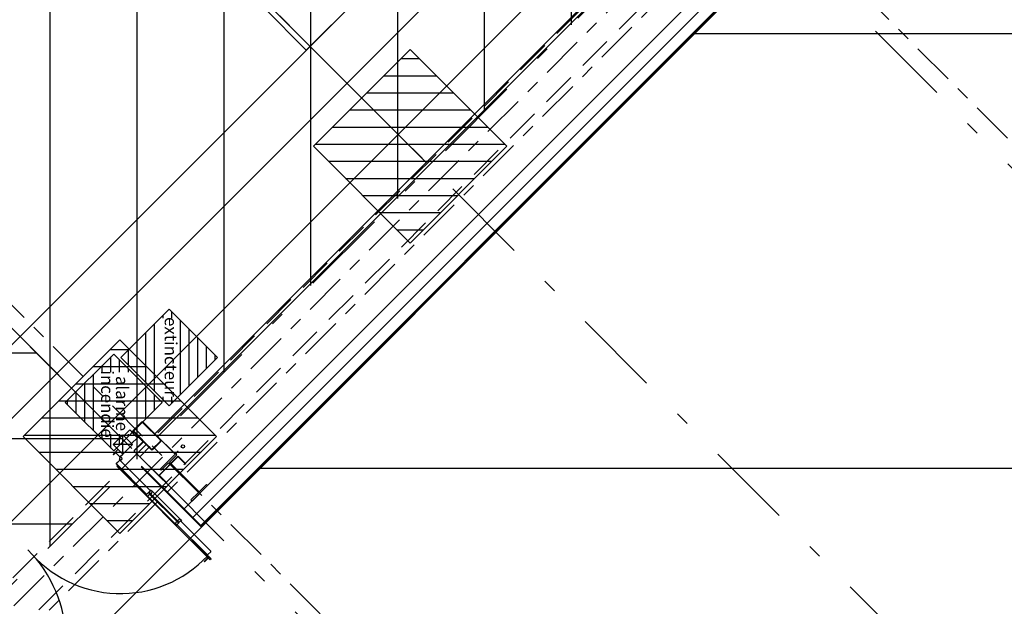
# Model space of a CAD drawing. Units: metres. Extents: x -1956 to 692, y -92 to 2611.
# Drawn here: x -1784 to -1777, y 1983 to 1988 of the extents above; entities that cross this region are included whole.
import ezdxf
from ezdxf.enums import TextEntityAlignment as Align

# ---------------------------------------------------------------- set-up
doc = ezdxf.new("R2010")
doc.units = ezdxf.units.M
for name, pattern in [('AXES', [2, 1.25, -0.25, 0.25, -0.25]), ('CACHE', [0.375, 0.25, -0.125]), ('CONTINU', [0]), ('TERRAIN', [1.27, 0.635, -0.3175, 0, -0.3175])]:
    doc.linetypes.add(name, pattern=pattern)
for name, color, linetype in [('00-Axe Primaire', 113, 'TERRAIN'), ('00-Axe Secondaire', 8, 'TERRAIN'), ('ABORDS-Voie Pompiers', 2, 'Continuous'), ('AERIEN-ELINGAGE HAUT-7', 5, 'Continuous'), ('AERIEN-POUTRES-7', 133, 'Continuous'), ('CANIVEAUX-7', 133, 'Continuous'), ('MUR-7', 7, 'Continuous'), ('POT-RIA-ZONE-NON-CONST-7', 1, 'Continuous'), ('TRAME-7', 12, 'Continuous'), ('ZONE NON ELINGABLE-7', 133, 'Continuous')]:
    doc.layers.add(name, color=color, linetype=linetype)
doc.styles.get("Standard").update_dxf_attribs({"font": 'arial.ttf'})

# ---------------------------------------------------------------- blocks, each defined once
blk = doc.blocks.new('ÉLINGAGE HAUT')
at = {"linetype": 'Continuous'}
h = blk.add_hatch(dxfattribs=at)
h.set_pattern_fill('ANSI31', color=5, angle=45, style=0, pattern_type=2)
h.set_pattern_definition([(90, (464.88478, 9.8523), (-0.125, 8e-18), [])])
h.paths.add_polyline_path([(0, -0.7071), (0.7071, 0), (0, 0.7071), (-0.7071, 0)], flags=0)
at = {"color": 5, "linetype": 'Continuous'}
blk.add_lwpolyline([(0, -0.7071), (0.7071, 0), (0, 0.7071), (-0.7071, 0)], close=True, dxfattribs=at)
blk = doc.blocks.new('PRS 160 X 330')
at = {"linetype": 'Continuous'}
for p, q in [((-318.5, 80), (-330, 80)), ((-330, 80), (-330, -80)), ((-318.5, 3.75), (-318.5, 80)), ((0, 80), (-11.5, 80)), ((-11.5, 80), (-11.5, 3.75)), ((0, -80), (0, 80)), ((-11.5, 3.75), (-318.5, 3.75)), ((-318.5, -80), (-318.5, -3.75)), ((-318.5, -3.75), (-11.5, -3.75)), ((-11.5, -3.75), (-11.5, -80)), ((-330, -80), (-318.5, -80)), ((-11.5, -80), (0, -80))]:
    blk.add_line(p, q, dxfattribs=at)
blk = doc.blocks.new('Porte Guillotine 9UP')
at = {"linetype": 'Continuous'}
for p, q in [((-244.6, 29.06), (-244.56, 29.06)), ((-244.6, 29.06), (-244.6, 28.54)), ((-244.56, 29.06), (-244.24, 29.06)), ((-244.24, 29.06), (-244.24, 28.34)), ((-246.14, 27.38), (-246.14, 14.99)), ((-244.82, 27.54), (-245.98, 27.54)), ((-244.66, 27.38), (-244.66, 14.9)), ((-244.6, 27.34), (-244.66, 27.34)), ((-244.6, 26.94), (-244.6, 28.54)), ((-244.6, 28.54), (-244.44, 28.54)), ((-244.6, 27.34), (-244.6, 14.98)), ((-244.44, 26.94), (-244.6, 26.94)), ((-244.44, 28.54), (-244.44, 26.94)), ((-243.2, 28.34), (-244.44, 28.34)), ((-243.2, 28.14), (-244.44, 28.14)), ((-244.24, 28.14), (-244.24, -9.58)), ((-242.6, 28.34), (-243.2, 28.34)), ((-242.6, 28.14), (-243.2, 28.14)), ((-242.6, 28.14), (-242.6, 28.34)), ((-246.4, 14.58), (-246.4, 2.76)), ((-246.39, 14.62), (-246.3, 15.11)), ((-246.3, 15.11), (-246.2, 15.11)), ((-246.2, 15.11), (-246.2, 14.98)), ((-246.14, 14.99), (-246.14, 14.9)), ((-246.12, 14.9), (-244.68, 14.9)), ((-245.24, 14.66), (-245.56, 14.66)), ((-245.56, 14.66), (-245.52, 14.18)), ((-245.28, 14.18), (-245.24, 14.66)), ((-244.6, 15.11), (-244.5, 15.11)), ((-244.5, 15.11), (-244.41, 14.62)), ((-244.41, 2.76), (-244.41, 14.58)), ((-245.52, 14.18), (-245.62, 14.18)), ((-245.52, 14.37), (-245.28, 14.37)), ((-245.52, 2.97), (-245.52, 14.37)), ((-245.28, 2.97), (-245.28, 14.37)), ((-245.18, 14.18), (-245.28, 14.18)), ((-258.88, 4.2), (-259, 4.2)), ((-259, 1.32), (-259, 4.2)), ((-258.88, 1.32), (-258.88, 4.2)), ((-251, 4.2), (-251.12, 4.2)), ((-251.12, 4.2), (-251.12, 1.32)), ((-251, 4.2), (-251, 1.32)), ((-245.62, 3.16), (-245.52, 3.16)), ((-245.52, 3.16), (-245.56, 2.68)), ((-245.28, 2.97), (-245.52, 2.97)), ((-245.24, 2.68), (-245.28, 3.16)), ((-245.28, 3.16), (-245.18, 3.16)), ((-260, 0), (-258.92, 0)), ((-260, -0.06), (-260, 0)), ((-251.32, 1.12), (-258.68, 1.12)), ((-251.32, 1), (-258.68, 1)), ((-250.94, 2.8), (-251, 2.8)), ((-251, -9.08), (-251, 2.8)), ((-250.94, -9.08), (-250.94, 2.8)), ((-246.3, 2.23), (-246.39, 2.72)), ((-246.2, 2.23), (-246.3, 2.23)), ((-246.2, 2.36), (-246.2, 2.23)), ((-246.14, 2.44), (-246.14, 2.35)), ((-246.14, 2.35), (-246.14, -10.04)), ((-244.68, 2.44), (-246.12, 2.44)), ((-246.06, 2.44), (-244.66, 2.44)), ((-245.56, 2.68), (-245.24, 2.68)), ((-244.66, 2.44), (-244.66, 2.19)), ((-244.66, 2.35), (-244.66, -10.14)), ((-244.6, 2.23), (-244.6, 2.36)), ((-244.6, 2.35), (-244.6, -10.14)), ((-244.5, 2.23), (-244.6, 2.23)), ((-244.41, 2.72), (-244.5, 2.23)), ((-260, -0.06), (-258.92, -0.06)), ((-258.86, -0.12), (-258.86, -8)), ((-258.8, -0.12), (-258.8, -8)), ((-258.48, -5.6), (-255.12, -5.6)), ((-258.8, -8), (-258.86, -8)), ((-258.8, -13.28), (-258.8, -5.92)), ((-258.64, -13.28), (-258.64, -5.92)), ((-258.48, -5.76), (-255.12, -5.76)), ((-254.96, -5.92), (-254.96, -13.28)), ((-254.8, -5.92), (-254.8, -13.28)), ((-254.8, -11.2), (-254.8, -9.26)), ((-254.8, -11.2), (-254.74, -11.2)), ((-254.8, -13.6), (-254.8, -11.2)), ((-254.8, -11.2), (-254.4, -11.2)), ((-254.74, -11.2), (-254.74, -9.26)), ((-254.68, -9.14), (-251.06, -9.14)), ((-254.68, -9.2), (-251.06, -9.2)), ((-254.4, -11.2), (-254.4, -13.6)), ((-252, -10.8), (-248, -14.8)), ((-248, -10.8), (-252, -14.8)), ((-248, -12.71), (-248, -10.89)), ((-247.91, -10.8), (-246.89, -10.8)), ((-246.8, -10.89), (-246.8, -12.57)), ((-246.21, -10.01), (-246.64, -9.97)), ((-246.63, -9.93), (-246.19, -9.98)), ((-246.33, -10.45), (-246.19, -10.05)), ((-246.14, -10.04), (-246.3, -10.46)), ((-246.21, -10.01), (-246.19, -9.98)), ((-246.19, -10.05), (-246.21, -10.01)), ((-246.19, -9.98), (-246.14, -10.04)), ((-246.14, -10.04), (-246.19, -10.05)), ((-246.17, -10), (-246.14, -10)), ((-246.14, -10), (-246.17, -10)), ((-246.17, -10.12), (-246.12, -10.12)), ((-245.98, -10.2), (-244.72, -10.2)), ((-245.18, -10.2), (-245.18, -10.26)), ((-244.72, -10.26), (-245.18, -10.26)), ((-244.68, -10.12), (-244.66, -10.12)), ((-244.66, -10.04), (-244.66, -9.2)), ((-244.6, -9.58), (-244.56, -9.58)), ((-244.56, -9.58), (-244.24, -9.58)), ((-255.12, -13.44), (-258.48, -13.44)), ((-255.12, -13.6), (-258.48, -13.6)), ((-254.4, -13.6), (-254.8, -13.6)), ((-246.06, -12.8), (-247.91, -12.8)), ((-246.73, -12.64), (-246.06, -12.64)), ((-246, -12.7), (-246, -12.74))]:
    blk.add_line(p, q, dxfattribs=at)
for points in [[(-254.4, -14.4), (-252, -14.4), (-252, -11.2), (-254.4, -11.2)], [(-248, -14.8), (-252, -14.8), (-252, -10.8), (-248, -10.8)]]:
    blk.add_lwpolyline(points, close=True, dxfattribs=at)
blk.add_circle((-262, 0), 0.464)
for centre, radius, start, end in [((-245.98, 27.38), 0.16, 90, 180), ((-244.82, 27.38), 0.16, 0, 90), ((-246.16, 14.58), 0.24, 169.2729, 262.2581), ((-246.12, 14.98), 0.08, 180, 270), ((-244.68, 14.98), 0.08, 270, 0), ((-244.65, 14.58), 0.24, 277.7419, 10.7271), ((-246.46, 12.34), 2.02, 65.3811, 82.2581), ((-244.34, 12.34), 2.02, 97.7419, 114.6189), ((-246.16, 2.76), 0.24, 97.7419, 190.7271), ((-246.46, 5), 2.02, 277.7419, 294.6189), ((-244.34, 5), 2.02, 245.3811, 262.2581), ((-244.65, 2.76), 0.24, 349.2729, 82.2581), ((-258.68, 1.32), 0.32, 180, 270), ((-258.92, -0.12), 0.12, 0, 90), ((-258.68, 1.32), 0.2, 180, 270), ((-251.32, 1.32), 0.32, 270, 0), ((-251.32, 1.32), 0.2, 270, 0), ((-246.12, 2.36), 0.08, 90, 180), ((-244.68, 2.36), 0.08, 0, 90), ((-258.92, -0.12), 0.06, 0, 90), ((-258.48, -5.92), 0.32, 90, 180), ((-255.12, -5.92), 0.32, 0, 90), ((-258.48, -5.92), 0.16, 90, 180), ((-255.12, -5.92), 0.16, 0, 90), ((-254.68, -9.26), 0.12, 90, 180), ((-254.68, -9.26), 0.06, 90, 180), ((-251.06, -9.08), 0.06, 270, 0), ((-251.06, -9.08), 0.12, 270, 0), ((-247.91, -10.89), 0.092, 90, 180), ((-246.67, -10.33), 0.4, 84.2343, 340), ((-246.67, -10.33), 0.36, 84.2343, 340), ((-246.89, -10.89), 0.092, 0, 90), ((-245.98, -10.04), 0.16, 180, 270), ((-244.82, -10.04), 0.16, 270, 0), ((-244.72, -10.14), 0.06, 270, 360), ((-244.72, -10.14), 0.12, 270, 360), ((-258.48, -13.28), 0.32, 180, 270), ((-258.48, -13.28), 0.16, 180, 270), ((-255.12, -13.28), 0.32, 270, 0), ((-255.12, -13.28), 0.16, 270, 0), ((-247.91, -12.71), 0.092, 180, 270), ((-246.73, -12.57), 0.072, 180, 270), ((-246.06, -12.7), 0.064, 0, 90), ((-246.06, -12.74), 0.064, 270, 0)]:
    blk.add_arc(centre, radius, start, end, dxfattribs=at)
at = {"ltscale": 0.5}
for centre, radius, start, end in [((-243.44, -7.26), 35.01, 354.3622, 91.6426), ((-170.33, -10.71), 38.26, 93.2301, 179.9848)]:
    blk.add_arc(centre, radius, start, end, dxfattribs=at)
blk = doc.blocks.new('DM')
at = {"linetype": 'Continuous'}
h = blk.add_hatch(dxfattribs=at)
h.set_pattern_fill('ANSI31', color=256, scale=0.02, angle=315, style=0)
h.paths.add_polyline_path([(-0.3536, 0.3536), (0, 0), (0.3536, 0.3536), (0, 0.7071)])
h.paths.add_polyline_path([(-0.2222, 0.4716), (0.232, 0.4716), (0.232, 0.2377), (-0.2222, 0.2377)], flags=16)
blk.add_lwpolyline([(-0.3536, 0.3536), (0, 0), (0.3536, 0.3536), (0, 0.7071)], close=True, dxfattribs=at)
at = {"linetype": 'Continuous', "ltscale": 0.3048}
for s, p in [('alarme', (0.0068, 0.4155)), ('incendie', (0.011, 0.3069))]:
    blk.add_text(s, height=0.09, dxfattribs=at).set_placement(p, align=Align.MIDDLE_CENTER)
blk = doc.blocks.new('EXTINCTEUR')
at = {"linetype": 'Continuous'}
h = blk.add_hatch(dxfattribs=at)
h.set_pattern_fill('ANSI31', color=256, scale=0.02, angle=315, style=0)
h.paths.add_polyline_path([(-0.3536, 0.3536), (0, 0), (0.3536, 0.3536), (0, 0.7071)])
h.paths.add_polyline_path([(-0.2861, 0.4167), (0.2874, 0.4167), (0.2874, 0.2971), (-0.2861, 0.2971)], flags=16)
blk.add_lwpolyline([(-0.3536, 0.3536), (0, 0), (0.3536, 0.3536), (0, 0.7071)], close=True, dxfattribs=at)
at = {"linetype": 'Continuous', "ltscale": 0.3048}
blk.add_text('extincteur', height=0.09, dxfattribs=at).set_placement((-0.0033, 0.3665), align=Align.MIDDLE_CENTER)

msp = doc.modelspace()

# ---------------------------------------------------------------- hatches: boundary and pattern name
at = {"layer": 'POT-RIA-ZONE-NON-CONST-7', "linetype": 'Continuous'}
h = msp.add_hatch(dxfattribs=at)
h.set_pattern_fill('ANSI31', color=256, scale=5, angle=-45, style=0, pattern_type=2)
h.set_pattern_definition([(360, (-1769.10045, 175.8413), (-1e-15, 0.625), [])])
h.paths.add_polyline_path([(-1785.1806, 1986.5803), (-1783.0593, 1984.4589), (-1787.3019, 1980.2163), (-1789.423, 1982.3374)])
at = {"layer": 'ZONE NON ELINGABLE-7', "linetype": 'CONTINU'}
h = msp.add_hatch(dxfattribs=at)
h.set_pattern_fill('ANSI31', color=256, scale=0.2, angle=90)
h.set_pattern_definition([(89.99997, (-1917.69943, 2045.94195), (-0.635, 3e-07), [])])
h.paths.add_polyline_path([(-1872.1547, 2086.2824), (-1778.8166, 1992.9442), (-1814.8791, 1956.8818), (-1819.1217, 1961.1244), (-1823.3644, 1956.8818), (-1912.4598, 2045.9773)], flags=16)
h.paths.add_polyline_path([(-1872.1547, 2090.525), (-1774.574, 1992.9442), (-1814.8791, 1952.6392), (-1819.1217, 1956.8818), (-1823.3644, 1952.6392), (-1916.7024, 2045.9773)])

# ---------------------------------------------------------------- linework, layer by layer
at = {"layer": '00-Axe Primaire', "linetype": 'AXES', "ltscale": 0.25}
for p, q in [((-1877.417, 2087.4858), (-1774.4311, 1984.4998)), ((-1772.9652, 1994.0934), (-1821.4695, 1945.5891)), ((-1773.3649, 1993.9836), (-1821.7475, 1945.6011)), ((-1786.7251, 1988.2944), (-1778.6809, 1980.2501))]:
    msp.add_line(p, q, dxfattribs=at)
at = {"layer": '00-Axe Secondaire'}
for p, q in [((-1878.4304, 2088.3153), (-1773.5617, 1983.4466)), ((-1880.5517, 2086.194), (-1775.6832, 1981.3254)), ((-1882.673, 2084.0727), (-1777.8011, 1979.2006)), ((-1773.5947, 1993.9235), (-1821.6645, 1945.8538))]:
    msp.add_line(p, q, dxfattribs=at)
at = {"layer": 'ABORDS-Voie Pompiers', "linetype": 'Continuous'}
for p, q in [((-1779.0038, 1987.55), (-1767.693, 1987.55)), ((-1782.1791, 1984.375), (-1770.8681, 1984.375))]:
    msp.add_line(p, q, dxfattribs=at)
at = {"layer": 'ABORDS-Voie Pompiers', "linetype": 'CONTINU', "lineweight": -3}
msp.add_lwpolyline([(-1762.3905, 1993.1069), (-1782.541, 2013.2573), (-1779.0054, 2016.7928), (-1780.7732, 2018.5606), (-1777.2377, 2022.0961), (-1788.1617, 2033.0969), (-1800.9181, 2020.342), (-1773.5754, 1992.978), (-1815.25, 1951.3066), (-1822.9209, 1951.1633), (-1917.6994, 2045.9419), (-1910.8193, 2052.8221), (-1912.9406, 2054.9434), (-1904.4553, 2063.4287), (-1902.334, 2061.3074), (-1895.8321, 2067.8163), (-1897.462, 2069.4462), (-1895.6236, 2071.2847), (-1893.9866, 2069.6477), (-1872.1122, 2091.515), (-1869.8382, 2089.2409), (-1848.0022, 2111.076), (-1856.1589, 2119.2327)], dxfattribs=at)
at = {"layer": 'AERIEN-POUTRES-7', "linetype": 'CACHE'}
msp.add_lwpolyline([(-1774.5528, 1993.0078), (-1774.3407, 1992.7957), (-1812.4135, 1954.7229), (-1812.6256, 1954.9351)], close=True, dxfattribs=at)
at = {"layer": 'CANIVEAUX-7'}
for points in [[(-1788.9849, 1979.7496), (-1775.953, 1992.7818), (-1776.2215, 1993.0503), (-1789.2534, 1980.0181)], [(-1775.5779, 1992.4069), (-1788.6099, 1979.3746), (-1788.9849, 1979.7496), (-1775.9529, 1992.7819)]]:
    msp.add_lwpolyline(points, close=True, dxfattribs=at)
at = {"layer": 'CANIVEAUX-7', "flags": 128}
msp.add_lwpolyline([(-1782.1541, 1987.7399), (-1781.7793, 1988.1147), (-1781.4682, 1987.8036), (-1781.843, 1987.4288)], close=True, dxfattribs=at)
at = {"layer": 'MUR-7'}
for p, q in [((-1774.6023, 1992.9725), (-1782.9498, 1984.625)), ((-1774.5599, 1992.9725), (-1782.9275, 1984.6048)), ((-1782.6145, 1983.9562), (-1773.5911, 1992.9795)), ((-1782.611, 1983.9456), (-1773.577, 1992.9795)), ((-1783.0459, 1984.3875), (-1783.0494, 1984.384)), ((-1783.0494, 1984.384), (-1782.611, 1983.9456)), ((-1783.0459, 1984.3875), (-1782.6145, 1983.9562))]:
    msp.add_line(p, q, dxfattribs=at)
msp.add_lwpolyline([(-1788.9707, 2008.246), (-1773.7043, 1992.9795), (-1782.6711, 1984.0127), (-1782.7347, 1984.0764), (-1773.8316, 1992.9795), (-1789.0344, 2008.1823)], close=True, dxfattribs=at)
at = {"layer": 'TRAME-7'}
for p, q in [((-1876.3973, 2082.0397), (-1780.9662, 1986.6086)), ((-1880.4772, 2081.877), (-1783.2007, 1984.6004))]:
    msp.add_line(p, q, dxfattribs=at)

# ---------------------------------------------------------------- block references
at = {"layer": 'AERIEN-ELINGAGE HAUT-7', "linetype": 'Continuous', "ltscale": 0.00079375, "rotation": 269.9999730593}
for p in [(-1781.0839, 1986.7261), (-1783.2052, 1984.6048)]:
    msp.add_blockref('ÉLINGAGE HAUT', p, dxfattribs=at)
at = {"layer": 'MUR-7'}
for name, p, xscale, yscale, zscale, rotation in [('Porte Guillotine 9UP', (-1787.3763, 1979.9015), 0.0249999999999706, 0.0249999999999706, 0.0249999999999706, 224.9999732071919), ('PRS 160 X 330', (-1782.6209, 1984.1902), 0.001000000000000001, 0.001000000000000001, 0.001000000000000001, 314.9999732072365)]:
    msp.add_blockref(name, p, dxfattribs=dict(at, xscale=xscale, yscale=yscale, zscale=zscale, rotation=rotation))
at = {"layer": 'POT-RIA-ZONE-NON-CONST-7', "linetype": 'Continuous', "rotation": 270}
for name, p in [('EXTINCTEUR', (-1783.1989, 1985.1834)), ('DM', (-1783.6043, 1984.8536))]:
    msp.add_blockref(name, p, dxfattribs=at)

doc.saveas('drawing.dxf')
